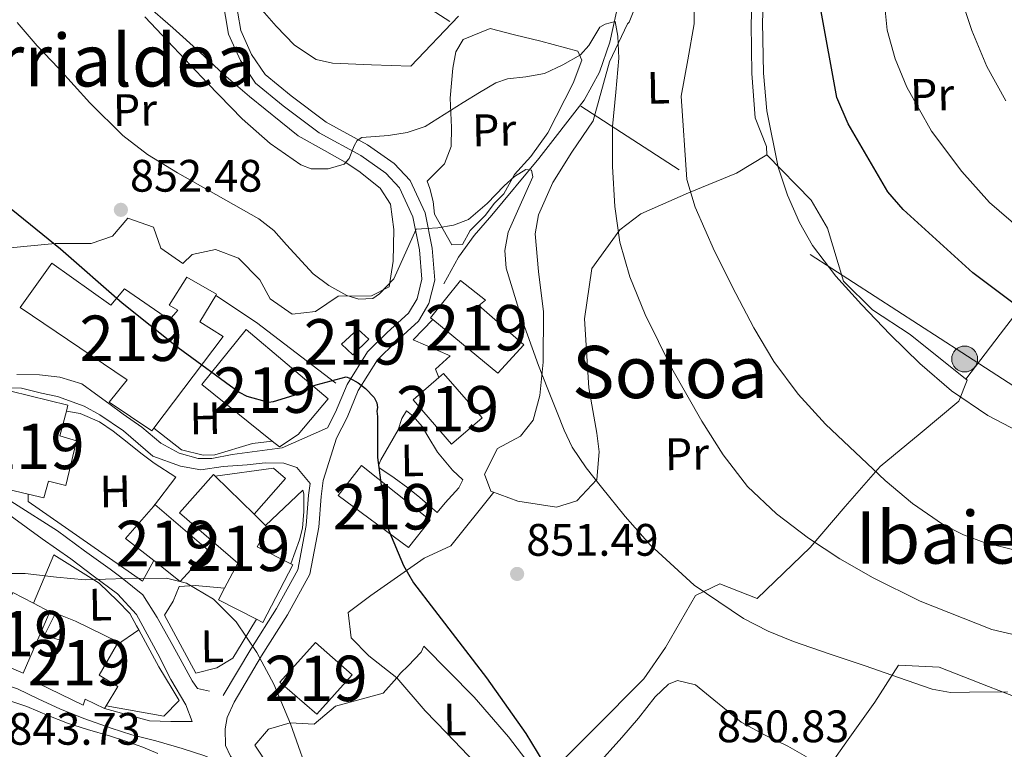
# Model space of a CAD drawing. Units: metres. Extents: x 634241 to 641133, y 4752879 to 4757642.
# Drawn here: x 639840 to 640057, y 4756456 to 4756616 of the extents above; entities that cross this region are included whole.
import ezdxf
from ezdxf.enums import TextEntityAlignment as Align

# ---------------------------------------------------------------- set-up
doc = ezdxf.new("R2010")
doc.units = ezdxf.units.M
doc.header["$MEASUREMENT"] = 0
doc.linetypes.add('DGN Style 3', pattern=[120.2698, 85.907, -34.36280000000001])
doc.linetypes.add('DGN Style 7', pattern=[171.81400000000002, 77.31630000000001, -34.36280000000001, 25.7721, -34.36280000000001])
for name, color, linetype, lineweight in [('Nivel 11', 7, 'Continuous', 0), ('Nivel 15', 7, 'Continuous', 0), ('Nivel 16', 7, 'Continuous', 0), ('Nivel 21', 7, 'Continuous', 0), ('Nivel 32', 7, 'Continuous', 0), ('Nivel 36', 7, 'Continuous', 0), ('Nivel 37', 7, 'Continuous', 0), ('Nivel 4', 7, 'Continuous', 0), ('Nivel 41', 7, 'Continuous', 0), ('Nivel 45', 7, 'Continuous', 0), ('Nivel 48', 7, 'Continuous', 0), ('Nivel 5', 7, 'Continuous', 0), ('Nivel 52', 7, 'Continuous', 0), ('Nivel 7', 7, 'Continuous', 0)]:
    doc.layers.add(name, color=color, linetype=linetype, lineweight=lineweight)
doc.styles.add('Style-arial', font='arial.shx', dxfattribs={"bigfont": 'arialbig.shx'})
doc.styles.add('Style-Arial Narrow', font='txt')
doc.styles.add('Style-Times New Roman', font='txt')

# ---------------------------------------------------------------- blocks, each defined once
blk = doc.blocks.new('5PELE_13')
at = {"layer": 'Nivel 32', "linetype": 'Continuous', "lineweight": 0}
h = blk.add_hatch(color=9, dxfattribs=at)
edge = h.paths.add_edge_path()
edge.add_arc((-0.01305797696113586, -0.0134778618812561), 28.49930069654791, 0.0008230505970701264, 360.000823050597)
at = {"layer": 'Nivel 32', "color": 252, "linetype": 'Continuous', "lineweight": 0}
blk.add_circle((-0.01305797696113586, -0.0134778618812561, -0.006790027280658251), 28.49930069654791, dxfattribs=at)
blk = doc.blocks.new('5PATER_3')
at = {"layer": 'Nivel 7', "linetype": 'Continuous', "lineweight": 0}
h = blk.add_hatch(color=51, dxfattribs=at)
edge = h.paths.add_edge_path()
edge.add_ellipse((-0.0005345791578292847, -0.0001802407205104828), major_axis=(-1.075995169469481, -1.129840721042389), ratio=0.9994222409660324, start_angle=0, end_angle=360)

msp = doc.modelspace()

# ---------------------------------------------------------------- linework, layer by layer
at = {"layer": 'Nivel 11', "color": 142, "linetype": 'DGN Style 3', "lineweight": 13}
msp.add_polyline3d([(639972.8999999985, 4756625.33, 858.0500000000001), (639969.8900000006, 4756611.32, 857.66), (639967.6099999994, 4756604.66, 857.5500000000001), (639964.2100000009, 4756598.52, 857.12), (639954.1999999993, 4756585.710000001, 855.09), (639943.879999999, 4756573.23, 853.3000000000001), (639940.0100000016, 4756568.74, 853.14), (639936.5599999987, 4756563.960000001, 852.96), (639934.9499999993, 4756561.029999999, 852.72), (639933.3399999999, 4756558.09, 852.47)], dxfattribs=at)
at = {"layer": 'Nivel 15', "color": 51, "linetype": 'Continuous', "lineweight": 13}
for points in [[(639884.7100000009, 4756546.51, 856.08), (639869.4499999993, 4756526.310000001, 855.32), (639869, 4756525.720000001, 855.3000000000001), (639859.629999999, 4756532.050000001, 854.77), (639863.6000000015, 4756536.949999999, 854.8100000000001), (639840.0100000016, 4756552.890000001, 854.4), (639847, 4756562.65, 854.37), (639859.9899999984, 4756553.41, 854.1700000000001), (639863.0300000012, 4756556.99, 853.5500000000001), (639872.9400000013, 4756550.140000001, 853.8100000000001), (639874.75, 4756552.310000001, 856.2), (639872.8500000015, 4756553.359999999, 856.14), (639876.7199999988, 4756559.51, 856.14), (639883.25, 4756555.810000001, 856.44), (639883.0899999999, 4756555.529999999, 856.46), (639879.5700000003, 4756549.699999999, 856.87), (639884.7100000009, 4756546.51, 856.08)], [(639937, 4756558.83, 857.6800000000001), (639942.4600000009, 4756554.460000001, 857.66), (639941.0500000007, 4756553.279999999, 857.66), (639950.9499999993, 4756544.609999999, 857.0500000000001), (639945.2199999988, 4756538.4, 856.44), (639930.870000001, 4756550.199999999, 856.4200000000001), (639930.370000001, 4756550.609999999, 856.4200000000001), (639937, 4756558.83, 857.6800000000001)], [(639907.870000001, 4756532.76, 855.73), (639889.7899999991, 4756547.99, 855.41), (639880.0399999991, 4756535.869999999, 852.28), (639895.5399999991, 4756523.449999999, 852.13), (639897.1600000001, 4756522.16, 852.12), (639901.1999999993, 4756524.92, 852.9300000000001), (639907.870000001, 4756532.76, 855.73)], [(639914.3999999985, 4756548.09, 853.36), (639910.7600000016, 4756544.810000001, 853.5600000000001), (639913.3099999987, 4756542.449999999, 853.47), (639916.8200000003, 4756545.9, 853.28), (639914.3999999985, 4756548.09, 853.36)], [(639933.2699999996, 4756538.359999999, 855.6700000000001), (639941.7300000004, 4756528.550000001, 855.48), (639935.0100000016, 4756522.77, 855.48), (639926.5599999987, 4756532.550000001, 855.48), (639932.1900000013, 4756537.43, 855.64), (639933.2699999996, 4756538.359999999, 855.6700000000001)], [(639837.9400000013, 4756534.460000001, 851.5500000000001), (639833.7300000004, 4756513.66, 851.59), (639841.7699999996, 4756511.75, 851.61), (639845.1999999993, 4756510.93, 851.62), (639846.2899999991, 4756514.65, 851.62), (639850.0500000007, 4756513.630000001, 849.1700000000001), (639852.4600000009, 4756523.529999999, 849.5), (639848.7699999996, 4756524.58, 851.97), (639850.1900000013, 4756530.029999999, 852.01), (639850.5399999991, 4756531.359999999, 852.02), (639837.9400000013, 4756534.460000001, 851.5500000000001)], [(639915.1799999997, 4756518.09, 853.09), (639930.3099999987, 4756506.050000001, 853.09), (639925.5199999996, 4756499.99, 853.0600000000001), (639910.0199999996, 4756511.460000001, 853.01), (639915.1799999997, 4756518.09, 853.09)], [(639894.5899999999, 4756504.33, 853.82), (639894.0700000003, 4756504.84, 853.8100000000001), (639891.5399999991, 4756507.32, 853.8000000000001), (639882.9400000013, 4756515.75, 853.76), (639882.5700000003, 4756516.1, 853.76), (639875.1400000006, 4756507.619999999, 852.91), (639887.9800000004, 4756496.560000001, 852.9), (639885.0399999991, 4756491.029999999, 853.47), (639883.6900000013, 4756488.48, 853.73), (639892.0399999991, 4756484.24, 853.73), (639893.4600000009, 4756483.52, 853.73), (639900.0500000007, 4756496.18, 853.97), (639899.6000000015, 4756496.41, 853.98), (639892.2199999988, 4756500.130000001, 854.24), (639894.5899999999, 4756504.33, 853.82)], [(639881.5100000016, 4756499.35, 851.0600000000001), (639869.6900000013, 4756509.449999999, 850.72), (639869.3599999994, 4756509.07, 850.71), (639863.2199999988, 4756501.99, 850.61), (639869.4200000018, 4756497.119999999, 850.61), (639875.2699999996, 4756492.529999999, 850.61), (639881.5100000016, 4756499.35, 851.0600000000001)], [(639838.4400000013, 4756490.1, 851.11), (639831.9100000001, 4756476.619999999, 850.88), (639831.6999999993, 4756476.17, 850.87), (639840.7100000009, 4756472.310000001, 851.07), (639846.5500000007, 4756485.869999999, 850.89), (639842.9299999997, 4756487.76, 850.99), (639838.4400000013, 4756490.1, 851.11)], [(639847.7800000012, 4756485.58, 848.0500000000001), (639852.2100000009, 4756483.800000001, 849.98), (639861.6600000001, 4756479.15, 849.96), (639861.2600000016, 4756478.470000001, 849.94), (639857.4200000018, 4756471.91, 849.7), (639861.5199999996, 4756469.4, 846.62), (639858.9899999984, 4756465.119999999, 846.5600000000001), (639858.629999999, 4756464.52, 846.5500000000001), (639854.3299999982, 4756466.609999999, 850.4), (639853.870000001, 4756465.310000001, 850.46), (639843.9299999997, 4756470.1, 850.19), (639849.0399999991, 4756479.49, 849.37), (639845.3900000006, 4756480.68, 847.26), (639847.7800000012, 4756485.58, 848.0500000000001)], [(639905.0599999987, 4756479.1, 851.04), (639897.2100000009, 4756470.369999999, 850.82), (639905.3399999999, 4756463.279999999, 851.02), (639913.120000001, 4756471.970000001, 851.22), (639905.0599999987, 4756479.1, 851.04)]]:
    msp.add_polyline3d(points, dxfattribs=at)
at = {"layer": 'Nivel 16', "color": 1, "linetype": 'Continuous', "lineweight": 13, "extrusion": (-0.5295431134014258, -0.7769782431126888, 0.3404245889747747), "elevation": -4034295.440058999, "flags": 128}
msp.add_lwpolyline([(-2150044.208585033, 1461520.376184342), (-2150033.400760265, 1461520.684605794), (-2150011.474036992, 1461517.196252828)], dxfattribs=at)
at = {"layer": 'Nivel 16', "color": 1, "linetype": 'Continuous', "lineweight": 13, "extrusion": (-0.04421880025587215, -0.03056432410324087, 0.998554214750528), "elevation": -172829.2576301004, "flags": 128}
msp.add_lwpolyline([(-3548931.258810101, 3226255.964519583), (-3548931.258810099, 3226261.917577617)], dxfattribs=at)
at = {"layer": 'Nivel 16', "color": 1, "linetype": 'Continuous', "lineweight": 13}
for points in [[(639930.870000001, 4756550.199999999, 851.91), (639926.5799999982, 4756545.77, 851.78), (639934.7199999988, 4756542.189999999, 851.87), (639931.5, 4756539.300000001, 851.83), (639932.1900000013, 4756537.43, 851.87)], [(639850.1900000013, 4756530.029999999, 846.76), (639853.2600000016, 4756529.5, 846.8100000000001), (639857.5199999996, 4756527.699999999, 846.9), (639860.4699999988, 4756525.66, 847.09), (639863.5599999987, 4756523.189999999, 847.13), (639866.5700000003, 4756520.76, 847.32), (639869.5300000012, 4756518.59, 847.4), (639874.2899999991, 4756515.49, 848.12), (639869.3599999994, 4756509.07, 848.21)], [(639895.5399999991, 4756523.449999999, 849.59), (639891.1999999993, 4756522.890000001, 849.44), (639882.870000001, 4756520.390000001, 849.1800000000001), (639880.3000000007, 4756520.34, 848.95), (639875.5799999982, 4756521.529999999, 848.87), (639869.4499999993, 4756526.310000001, 848.89)], [(639882.9400000013, 4756515.75, 851.48), (639895.7800000012, 4756517.48, 851.8100000000001), (639898.4800000004, 4756515.220000001, 851.79), (639891.5399999991, 4756507.32, 851.99)], [(639894.0700000003, 4756504.84, 851.4), (639902.2300000004, 4756512.630000001, 850.78), (639902.4600000009, 4756511.85, 850.77), (639902.4899999984, 4756507.92, 850.8000000000001), (639902.1999999993, 4756504.26, 850.8100000000001), (639901.5100000016, 4756501.67, 850.82), (639899.6000000015, 4756496.41, 850.82)], [(639869.4200000018, 4756497.119999999, 846.44), (639866.9800000004, 4756492.609999999, 846.03), (639841.7899999991, 4756510.17, 846.04), (639841.7699999996, 4756511.75, 846.0600000000001)], [(639842.9299999997, 4756487.76, 845.2), (639847.4400000013, 4756498.41, 845.24), (639857.3999999985, 4756492.18, 845.01), (639861.4800000004, 4756488.290000001, 844.98), (639864.1400000006, 4756485.5, 844.98), (639865.6700000018, 4756482.74, 844.9200000000001), (639866.1499999985, 4756481.85, 844.9200000000001)], [(639892.0399999991, 4756484.24, 846.04), (639888.870000001, 4756479.01, 845.59), (639886.8399999999, 4756475.66, 845.39), (639883.3099999987, 4756473.51, 845.4), (639878.7100000009, 4756472.34, 845.27), (639871.8200000003, 4756485.07, 845.57), (639873.6799999997, 4756488.16, 845.6), (639875.0599999987, 4756491.449999999, 845.61), (639878.5399999991, 4756491.640000001, 845.71), (639885.0399999991, 4756491.029999999, 845.78)], [(639866.1499999985, 4756481.85, 844.9200000000001), (639870.5300000012, 4756473.76, 844.9), (639873.5, 4756468.890000001, 844.6700000000001), (639875.0199999996, 4756466.310000001, 844.6), (639871.6900000013, 4756462.85, 844.44), (639858.9899999984, 4756465.119999999, 844.38)]]:
    msp.add_polyline3d(points, dxfattribs=at)
at = {"layer": 'Nivel 21', "color": 7, "linetype": 'DGN Style 3', "lineweight": 0}
for points in [[(639839.2600000016, 4756538.07, 846.72), (639844.3099999987, 4756538.01, 846.72), (639848.75, 4756537.540000001, 846.61), (639853.5899999999, 4756536.07, 846.62), (639856.5899999999, 4756533.82, 846.64), (639859.5799999982, 4756531.699999999, 846.66), (639862.7300000004, 4756529.34, 846.72), (639866.8099999987, 4756526.51, 846.82), (639870.9899999984, 4756523.01, 847.08), (639875.0700000003, 4756520.75, 847.3100000000001), (639879.2100000009, 4756519.59, 847.27), (639882.2300000004, 4756519.640000001, 847.39), (639886.7300000004, 4756520.49, 847.53), (639897.6999999993, 4756521.99, 847.53), (639907.7199999988, 4756526.359999999, 848.36), (639909.4899999984, 4756529.779999999, 848.66), (639911.9899999984, 4756535.869999999, 849.39), (639916.5300000012, 4756543.07, 849.84), (639920.8399999999, 4756547.33, 850.1800000000001), (639925.5500000007, 4756551.640000001, 851.33), (639927.4299999997, 4756554.779999999, 852.12), (639928.4899999984, 4756559.09, 853.04), (639927.9800000004, 4756565.57, 854.11), (639926.5100000016, 4756572.859999999, 855.22), (639923.5300000012, 4756579.24, 856.22), (639920.5100000016, 4756582.449999999, 857.3000000000001), (639915, 4756586.33, 858.12), (639905.870000001, 4756591.359999999, 859.14), (639897.9499999993, 4756597.24, 860.02), (639891.8599999994, 4756602.26, 861.16), (639888.5100000016, 4756607.25, 862.3100000000001), (639885.8900000006, 4756613.07, 863.09), (639884.5500000007, 4756620.91, 864.1700000000001)], [(639815.0100000016, 4756523.26, 845.9), (639815.8500000015, 4756522.18, 845.89), (639831.7100000009, 4756514.27, 845.27), (639838.7800000012, 4756509.73, 845.0600000000001), (639848.25, 4756503.66, 844.74), (639854.1600000001, 4756499.25, 844.51), (639859.8200000003, 4756495.24, 844.33), (639862.5, 4756493.26, 844.6), (639867.0700000003, 4756489.609999999, 844.49), (639870.1900000013, 4756484.619999999, 844.41), (639873.2399999984, 4756479.08, 844.41), (639875.2399999984, 4756475.460000001, 844.34), (639877.8900000006, 4756470.609999999, 844.15), (639879.0899999999, 4756468.93, 844.13), (639881.7399999984, 4756468.35, 843.95)], [(639884.7399999984, 4756467.4, 844.3000000000001), (639890.7899999991, 4756477.6, 844.82), (639896.4800000004, 4756486.59, 845.7), (639901.1499999985, 4756495.119999999, 846.25), (639903.0300000012, 4756504.85, 847.22), (639903.4899999984, 4756511.5, 847.52), (639903.8500000015, 4756514.1, 847.27)], [(639811.4600000009, 4756475.51, 843.69), (639816.5199999996, 4756474.66, 843.4200000000001), (639826.1099999994, 4756472.5, 843.29), (639833.7600000016, 4756470.77, 843.3000000000001), (639839.4699999988, 4756468.85, 843.38), (639844.0100000016, 4756466.68, 843.24), (639848.870000001, 4756464.43, 843.24), (639854.2699999996, 4756462.27, 843.04), (639860.0500000007, 4756460.199999999, 843.01), (639864.5799999982, 4756458.73, 842.85), (639869.8900000006, 4756457.42, 842.94), (639875.6700000018, 4756455.74, 842.85), (639880.6700000018, 4756454.119999999, 842.78), (639884.1099999994, 4756452.619999999, 842.8100000000001), (639885.5399999991, 4756451.25, 842.6800000000001), (639887.5399999991, 4756447.790000001, 842.57), (639888.629999999, 4756443.07, 842.59), (639887.4100000001, 4756437.76, 842.5500000000001)], [(639877.8900000006, 4756461.68, 843.5600000000001), (639873.2300000004, 4756461.68, 843.51), (639868.4899999984, 4756461.83, 842.78), (639858.629999999, 4756464.52, 842.72)]]:
    msp.add_polyline3d(points, dxfattribs=at)
at = {"layer": 'Nivel 21', "color": 7, "linetype": 'Continuous', "lineweight": 0}
for points in [[(639887.2800000012, 4756621.560000001, 864.1700000000001), (639888.5799999982, 4756613.890000001, 863.09), (639890.9600000009, 4756608.609999999, 862.3100000000001), (639893.9499999993, 4756604.15, 861.16), (639899.6700000018, 4756599.439999999, 860.02), (639907.379999999, 4756593.710000001, 859.14), (639916.4800000004, 4756588.699999999, 858.12), (639922.3500000015, 4756584.57, 857.3000000000001), (639925.870000001, 4756580.83, 856.22), (639929.1799999997, 4756573.74, 855.22), (639930.75, 4756565.949999999, 854.11), (639931.3000000007, 4756558.859999999, 853.04), (639930.0300000012, 4756553.710000001, 852.12), (639927.7300000004, 4756549.859999999, 851.33), (639922.7600000016, 4756545.300000001, 850.1800000000001), (639918.7199999988, 4756541.310000001, 849.84), (639914.4800000004, 4756534.59, 849.39), (639912.0199999996, 4756528.609999999, 848.66), (639909.6900000013, 4756524.1, 848.26), (639906.75, 4756514.76, 847.7), (639906.2699999996, 4756511.220000001, 847.52), (639905.8099999987, 4756504.49, 847.22)], [(639903.8500000015, 4756514.1, 847.27), (639900.9200000018, 4756517.640000001, 847.37), (639898.1000000015, 4756518.6, 847.45), (639893.9800000004, 4756518.68, 847.44), (639890.0300000012, 4756518.220000001, 847.4), (639884.75, 4756517.82, 847.45), (639879.7899999991, 4756517.109999999, 847.44), (639875.3500000015, 4756517.890000001, 847.34), (639869.25, 4756520.109999999, 847.21), (639862.7800000012, 4756525.67, 846.7), (639857.5899999999, 4756529.23, 846.36), (639854.1400000006, 4756531.109999999, 846.1), (639848.2800000012, 4756533.26, 845.97), (639844.6900000013, 4756533.970000001, 846.07), (639840.3399999999, 4756535.060000001, 846.3000000000001), (639837.5300000012, 4756535.189999999, 846.4300000000001), (639828.2600000016, 4756534.279999999, 846.45)], [(639814.7199999988, 4756520.57, 845.71), (639822.6999999993, 4756516.34, 845.48), (639835.0300000012, 4756509.02, 844.6), (639844.870000001, 4756501.890000001, 844.4200000000001), (639851.1600000001, 4756497.49, 844.25), (639856.120000001, 4756493.77, 844.3100000000001), (639861.4699999988, 4756489.83, 844.28), (639865.6700000018, 4756485.24, 844.3100000000001), (639870.3299999982, 4756476.619999999, 844.02), (639873.2300000004, 4756470.92, 843.74), (639876.5100000016, 4756465.390000001, 843.5500000000001), (639877.8900000006, 4756461.68, 843.5600000000001)], [(639905.8099999987, 4756504.49, 847.22), (639903.8099999987, 4756494.16, 846.25), (639898.879999999, 4756485.18, 845.7), (639893.1700000018, 4756476.140000001, 844.82), (639887.1400000006, 4756465.970000001, 844.3000000000001), (639885.5799999982, 4756462.560000001, 843.86), (639885.1900000013, 4756460.1, 843.79), (639885.2199999988, 4756456.41, 843.4300000000001), (639886.3099999987, 4756454.02, 843.34), (639888.5799999982, 4756451.029999999, 843.01), (639890.6499999985, 4756447.73, 842.96), (639892.5, 4756444.189999999, 842.6800000000001), (639893.4499999993, 4756441.369999999, 842.7), (639895.3399999999, 4756437.67, 842.63), (639897.6099999994, 4756434.68, 842.6700000000001), (639900.2699999996, 4756431.390000001, 842.78), (639906.6099999994, 4756424.199999999, 843.23), (639914.5399999991, 4756414.9, 844.12), (639917.0199999996, 4756412.960000001, 844.19)]]:
    msp.add_polyline3d(points, dxfattribs=at)
at = {"layer": 'Nivel 32', "color": 6, "linetype": 'DGN Style 7', "lineweight": 0}
msp.add_polyline3d([(638411.3200000003, 4757028.1, 864.45), (638538.0899999999, 4757001.5, 859.82), (638654.1900000013, 4756977.65, 857), (638769.5100000016, 4756955.109999999, 856.95), (638868.9499999993, 4756932.99, 856.16), (638980.7300000004, 4756910.449999999, 854.1700000000001), (639098.2399999984, 4756884, 853.38), (639216.6700000018, 4756860.58, 851.36), (639325.7899999991, 4756836.73, 853.1700000000001), (639404.5199999996, 4756819.91, 868.25), (639509.1700000018, 4756800.960000001, 894.4300000000001), (639598.9600000009, 4756780.6, 895.26), (639718.5799999982, 4756751.52, 888.6800000000001), (639869.7100000009, 4756657.85, 868.45), (640047.370000001, 4756542.92, 871.11), (640213.4800000004, 4756435.57, 882.19), (640343.7699999996, 4756349.41, 914.33), (640466.1000000015, 4756270.77, 922.36), (640580.6600000001, 4756230.060000001, 913.34), (640789.5500000007, 4756158.529999999, 861.21), (640904.3999999985, 4756117.449999999, 824), (641022.0599999987, 4756077.630000001, 788.44), (641070.4499999993, 4756060.189999999, 777.01)], dxfattribs=at)
at = {"layer": 'Nivel 36', "color": 92, "linetype": 'Continuous', "lineweight": 0}
for points in [[(640017.379999999, 4756677.109999999, 875.0600000000001), (640017.6499999985, 4756667.390000001, 875.6800000000001), (640020.9400000013, 4756658.73, 877.4300000000001), (640032.8000000007, 4756648.49, 882.83), (640044.8999999985, 4756637.710000001, 886.26), (640057.0599999987, 4756626.949999999, 889.11), (640065.5799999982, 4756619.59, 890.82), (640074.2199999988, 4756612.26, 892.11), (640085.3599999994, 4756603.57, 892.11), (640093.1099999994, 4756598.65, 891.09), (640092.3000000007, 4756595.15, 889.44), (640085.3900000006, 4756584.109999999, 885.27), (640077.6999999993, 4756573.449999999, 881.19), (640070.4699999988, 4756565.23, 880.11), (640070.2100000009, 4756564.92, 880), (640063.3500000015, 4756556.82, 874.62), (640055.7800000012, 4756546.960000001, 872.41), (640048.2300000004, 4756537.109999999, 870.2)], [(639975.9400000013, 4756620.25, 861.99), (639974.1000000015, 4756615.689999999, 861.21), (639973.7600000016, 4756615.34, 861.13), (639969.8099999987, 4756606.99, 860.22), (639966.2100000009, 4756593.939999999, 858.71), (639961.5300000012, 4756587.060000001, 857.8100000000001), (639957.2899999991, 4756580.359999999, 856.64), (639954.1900000013, 4756573.25, 856.4), (639953.3999999985, 4756569.050000001, 855.95), (639954.1499999985, 4756560.779999999, 856.13), (639955.2699999996, 4756551.91, 855.22), (639955.1999999993, 4756540.84, 855.09), (639954.4600000009, 4756533.51, 853.87), (639952.9899999984, 4756528.08, 853.61), (639950.1700000018, 4756524.540000001, 853.23), (639945.1600000001, 4756521.84, 852.74), (639942.3000000007, 4756516.130000001, 852.5500000000001), (639943.6700000018, 4756512.4, 852.75), (639949.6400000006, 4756510.24, 853.28), (639958.1099999994, 4756508.91, 853.47), (639962.620000001, 4756510.300000001, 854.4300000000001), (639966.9899999984, 4756514.99, 854.71), (639967.4899999984, 4756521.1, 855.82), (639966.9800000004, 4756525.189999999, 856.1700000000001), (639965.2399999984, 4756535.18, 857.04), (639964.2699999996, 4756550.33, 857.24), (639965.9100000001, 4756561.43, 858.08), (639972.0300000012, 4756569.99, 860.48), (639976.6799999997, 4756573.470000001, 861.57), (639987.1900000013, 4756578.09, 864.7), (639997.7800000012, 4756582.470000001, 867.65), (640004.4200000018, 4756586.5, 868.75), (640004.3900000006, 4756588.33, 869.0600000000001), (640001.8399999999, 4756594.65, 867.96), (640001.1499999985, 4756604.4, 868), (640000.9499999993, 4756615.290000001, 868.26), (640001.2399999984, 4756623.66, 869.3100000000001)], [(639867.5300000012, 4756619.74, 860.02), (639873.6400000006, 4756614.449999999, 860.51), (639879.5700000003, 4756609.060000001, 860.35), (639884.8900000006, 4756604.189999999, 861.12), (639890.5500000007, 4756599.32, 861.04), (639897.4499999993, 4756593.77, 860.5500000000001), (639901.25, 4756590.699999999, 859.84), (639907.0599999987, 4756587.41, 859.1800000000001), (639911.5500000007, 4756584.869999999, 858.63), (639914.629999999, 4756582.92, 858.47), (639919.3200000003, 4756579.17, 858.27), (639921.5599999987, 4756575.630000001, 857.36), (639922.2699999996, 4756570.07, 856.46), (639922.129999999, 4756563.09, 856.44), (639921.2699999996, 4756557.41, 854.91), (639917.379999999, 4756555.43, 854.84), (639910.0599999987, 4756555.390000001, 854.4), (639905.0700000003, 4756551.99, 854.03), (639899.9400000013, 4756551.369999999, 852.77), (639895.0799999982, 4756554.77, 852.88), (639892.8299999982, 4756558.92, 852.6800000000001), (639888.129999999, 4756563.720000001, 852.8100000000001), (639883.0399999991, 4756565.630000001, 852.75), (639877.9200000018, 4756564.5, 852.24), (639875.8599999994, 4756562.540000001, 851.7), (639871.0100000016, 4756565.939999999, 851.4200000000001), (639869.3599999994, 4756570.529999999, 851.7), (639863.7399999984, 4756572.529999999, 851.37), (639860.3299999982, 4756568.540000001, 851.29), (639855.6499999985, 4756566.98, 850.4200000000001), (639847.7199999988, 4756566.93, 849.58), (639840.8500000015, 4756566.279999999, 849.36), (639837.1000000015, 4756565.960000001, 848.77)], [(639943.5399999991, 4756614.279999999, 861.6800000000001), (639948.879999999, 4756612.890000001, 861.28), (639954.6499999985, 4756611.51, 860.71), (639962.8000000007, 4756609.300000001, 859.87), (639963.7100000009, 4756607.310000001, 859.29), (639961.7899999991, 4756602.23, 858.2), (639956.2300000004, 4756591.32, 857.1), (639952.4899999984, 4756586.109999999, 856.57), (639948.870000001, 4756582.119999999, 856.1700000000001), (639946.5300000012, 4756577.91, 855.36), (639944.3999999985, 4756575.75, 855.02), (639942.5100000016, 4756573.189999999, 855.03), (639939.129999999, 4756569.800000001, 854.8100000000001), (639937.4100000001, 4756566.710000001, 854.6700000000001), (639935.0500000007, 4756566.630000001, 854.71), (639931.2699999996, 4756573.449999999, 856.28), (639930.9600000009, 4756576.23, 857.19), (639930.2100000009, 4756579.1, 857.72), (639929.6600000001, 4756580.66, 858.1800000000001), (639933.4299999997, 4756584.470000001, 858.54), (639934.9299999997, 4756588.33, 859.16), (639935.0300000012, 4756592.52, 860.53), (639934.7399999984, 4756598.960000001, 861.1700000000001), (639935.3200000003, 4756605.6, 861.64), (639935.9600000009, 4756609.18, 861.7), (639937.5700000003, 4756611.91, 861.8100000000001), (639943.5399999991, 4756614.279999999, 861.6800000000001)], [(640004.4200000018, 4756586.5, 869.1800000000001), (640014.1999999993, 4756576.52, 870.4200000000001), (640017.7899999991, 4756570.310000001, 870.5600000000001), (640021.3099999987, 4756558.689999999, 870.3100000000001), (640027.6900000013, 4756552.35, 870.71), (640035.9800000004, 4756546.92, 870.9300000000001), (640048.5300000012, 4756536.859999999, 870.86), (640046.6799999997, 4756532.23, 869.64), (640038.1900000013, 4756525.140000001, 866.9200000000001), (640029.3500000015, 4756517.869999999, 863.9200000000001), (640021.6999999993, 4756509, 860.52), (640013.9699999988, 4756500, 857.13), (640002.3200000003, 4756488.810000001, 853.48), (639994.0700000003, 4756491.98, 853.62), (639988.7100000009, 4756489.439999999, 853.66), (639982.1099999994, 4756478, 852.6), (639977.3500000015, 4756471.109999999, 850.77), (639966.1600000001, 4756459.869999999, 849.02), (639954.9699999988, 4756448.619999999, 847.27)], [(639919.4100000001, 4756519.300000001, 850.29), (639918.9899999984, 4756518.24, 850.23), (639919.0100000016, 4756517.630000001, 850.2), (639922.3599999994, 4756515.34, 850.14), (639925.3599999994, 4756513.130000001, 850.25), (639928.0100000016, 4756510.99, 850.44), (639930.3099999987, 4756509.029999999, 850.64), (639931.8200000003, 4756507.75, 850.76), (639933.6099999994, 4756509.869999999, 850.87), (639936.6000000015, 4756513.15, 850.89), (639937.5300000012, 4756514.91, 850.8000000000001), (639935.2300000004, 4756517.050000001, 850.69), (639931.9299999997, 4756521, 850.69), (639929.7800000012, 4756524.529999999, 850.69), (639928.5199999996, 4756526.689999999, 850.5600000000001), (639926.5599999987, 4756528.92, 850.49), (639925.0599999987, 4756530.119999999, 850.49), (639924.0399999991, 4756528.439999999, 850.58), (639923.2199999988, 4756525.9, 850.64), (639919.4100000001, 4756519.300000001, 850.29)], [(639899.3200000003, 4756444, 844.45), (639894.870000001, 4756451.73, 845.32), (639891.7300000004, 4756456.48, 845.49), (639894.7300000004, 4756460.029999999, 845.84), (639899.5100000016, 4756461.42, 845.9300000000001), (639904.75, 4756461.08, 846.19), (639909.4899999984, 4756465.09, 846.46), (639919.9200000018, 4756467.9, 847.33), (639922.9400000013, 4756471.33, 846.94), (639916.7800000012, 4756476.15, 847.01), (639912.879999999, 4756480.09, 846.98), (639912.2600000016, 4756485.66, 847.49), (639917.25, 4756489.41, 847.9200000000001), (639928.9499999993, 4756497.630000001, 849.64), (639934.8299999982, 4756500.35, 850.12), (639944.3399999999, 4756512.16, 852.01)], [(639954.9699999988, 4756448.619999999, 848.25), (639947.5700000003, 4756458.34, 848.1), (639939.9600000009, 4756467.050000001, 848.34), (639928.9100000001, 4756478.279999999, 848.44), (639928.2899999991, 4756476.960000001, 848.45), (639925.4600000009, 4756473.949999999, 848.4), (639923.7899999991, 4756472.35, 848.34), (639922.9400000013, 4756471.33, 848.26), (639929.1700000018, 4756464.029999999, 848), (639933.9100000001, 4756459.189999999, 847.85), (639940.3099999987, 4756452.51, 847.57), (639944.9600000009, 4756447.93, 847.73), (639948.4699999988, 4756444.41, 847.83), (639951, 4756441.76, 847.94), (639951.5300000012, 4756441.199999999, 847.89), (639951.9100000001, 4756441.859999999, 847.98), (639954.9699999988, 4756448.619999999, 848.25)], [(640016.5500000007, 4756449.49, 850.26), (640022.3599999994, 4756457.699999999, 852.01), (640028.1799999997, 4756465.91, 853.76), (640033.4499999993, 4756474.060000001, 854.45), (640042.3500000015, 4756473.67, 854.57), (640053.2699999996, 4756469.41, 854.51), (640064.6099999994, 4756465.02, 853.9300000000001), (640074.2399999984, 4756462.27, 853.87), (640083.1799999997, 4756459.790000001, 853.9300000000001), (640089.8900000006, 4756457.960000001, 854.4200000000001), (640093.7399999984, 4756459.98, 854.37), (640099.0599999987, 4756465.77, 854.28), (640103.8399999999, 4756470.439999999, 854.4200000000001), (640108.6499999985, 4756473.439999999, 854.45), (640111.4100000001, 4756467.1, 854.34), (640108.3599999994, 4756458.290000001, 854.16), (640102.3099999987, 4756446.779999999, 853.38)], [(639966.6799999997, 4756451.73, 849.9), (639972.5399999991, 4756458.130000001, 850.4300000000001), (639976.1700000018, 4756462.42, 850.5500000000001), (639979.879999999, 4756467.1, 850.65), (639982.7899999991, 4756469.9, 850.64), (639984.7800000012, 4756470.720000001, 850.66), (639988.7199999988, 4756469.790000001, 850.79), (639998.8000000007, 4756461.550000001, 850.28)], [(639836.870000001, 4756466.550000001, 844.04), (639841.5199999996, 4756465.02, 843.84), (639846.3000000007, 4756462.970000001, 843.66), (639850.4299999997, 4756461.35, 843.4200000000001), (639854.8500000015, 4756459.939999999, 843.3000000000001), (639859.8900000006, 4756458.460000001, 843.4300000000001), (639863.2699999996, 4756457.390000001, 843.3000000000001), (639867.0399999991, 4756456.060000001, 843.46), (639870.370000001, 4756454.640000001, 843.36)], [(639998.8000000007, 4756461.550000001, 850.28), (640003.7699999996, 4756458.85, 850.5500000000001), (640009.0500000007, 4756456.290000001, 850.53), (640013.1400000006, 4756453.92, 850.57)]]:
    msp.add_polyline3d(points, dxfattribs=at)
at = {"layer": 'Nivel 4', "color": 30, "linetype": 'Continuous', "lineweight": 30, "flags": 128}
for points, elevation in [([(640067.3999999985, 4756547.290000001), (640049.7899999991, 4756560.460000001), (640034.4699999988, 4756574.43), (640031.0599999987, 4756578.34), (640022.3200000003, 4756593.33), (640019.8599999994, 4756599.130000001), (640016.2399999984, 4756618.869999999), (640015.5300000012, 4756624), (640015.8000000007, 4756644.220000001)], 875), ([(639836.8500000015, 4756575.51), (639848.9100000001, 4756565.810000001), (639862.4800000004, 4756553.890000001), (639874.8099999987, 4756544.050000001), (639888.2100000009, 4756534.24), (639889.9400000013, 4756533.35), (639894.7300000004, 4756531.98), (639895.7800000012, 4756532.130000001), (639900.379999999, 4756533.529999999), (639901.5599999987, 4756534.210000001), (639903.2699999996, 4756534.9), (639904.1799999997, 4756535.449999999), (639905.2300000004, 4756535.859999999), (639911.8099999987, 4756537.57), (639912.6099999994, 4756537.310000001), (639914.4800000004, 4756536.290000001), (639916.0899999999, 4756535), (639917.9800000004, 4756533.050000001), (639918.5300000012, 4756531.869999999), (639918.6799999997, 4756530.810000001), (639918.5599999987, 4756530.02), (639918.7100000009, 4756528.83), (639918.7399999984, 4756519.84), (639920.4299999997, 4756506.51)], 850), ([(639920.4299999997, 4756506.51), (639921.129999999, 4756503.880000001), (639924.4400000013, 4756496.01), (639926.629999999, 4756492.210000001), (639931.2300000004, 4756486.210000001), (639942.7300000004, 4756471.34), (639951.3999999985, 4756459.07), (639960.120000001, 4756444.68)], 850)]:
    msp.add_lwpolyline(points, dxfattribs=dict(at, elevation=elevation))
at = {"layer": 'Nivel 5', "color": 30, "linetype": 'Continuous', "lineweight": 0, "flags": 128}
for points, elevation in [([(640047.7899999991, 4756779.810000001), (640049.6000000015, 4756782.26), (640050.4100000001, 4756782.68), (640051.0799999982, 4756782.33), (640051.9200000018, 4756780.17), (640052.3599999994, 4756777.460000001), (640052.8399999999, 4756770.380000001), (640052.6099999994, 4756763.32), (640051.2399999984, 4756753.130000001), (640049.129999999, 4756743.029999999), (640045.1099999994, 4756731), (640041.2199999988, 4756718.960000001), (640039.1700000018, 4756708.27), (640038.0300000012, 4756697.48), (640037.6900000013, 4756687.83), (640037.7100000009, 4756678.17), (640038.0799999982, 4756665.550000001), (640039.2100000009, 4756652.949999999), (640041.129999999, 4756642.869999999), (640043.6600000001, 4756632.93), (640046.4299999997, 4756623.35), (640049.5500000007, 4756613.859999999), (640052.870000001, 4756605.970000001), (640057.0899999999, 4756598.4)], 885), ([(640062.1600000001, 4756498.67), (640052.5300000012, 4756501), (640047.7699999996, 4756502.77), (640043.129999999, 4756505.17), (640036.5, 4756509.710000001), (640030.4899999984, 4756514.790000001), (640017.3500000015, 4756527.16), (640011.3200000003, 4756533.75), (640005.9400000013, 4756540.949999999), (640001.5599999987, 4756548.359999999), (639997.6000000015, 4756555.970000001), (639992.9100000001, 4756565.27), (639988.6600000001, 4756574.98), (639986.8099999987, 4756581.040000001), (639985.5399999991, 4756599.42), (639987, 4756607.380000001), (639988.4100000001, 4756615.359999999), (639988.4499999993, 4756620.66), (639988.0899999999, 4756625.99), (639987.8200000003, 4756627.859999999), (639987.370000001, 4756629.720000001)], 865), ([(640003.870000001, 4756624.92), (640003.4600000009, 4756615.689999999), (640003.6999999993, 4756604.5), (640004.4600000009, 4756596.16), (640006.9499999993, 4756583.76), (640008.9800000004, 4756577.630000001), (640011.6099999994, 4756571.560000001), (640014.5100000016, 4756566.48), (640019.5899999999, 4756559.76), (640025.2399999984, 4756553.49), (640031.5599999987, 4756546.890000001), (640038.120000001, 4756540.540000001), (640045.120000001, 4756534.52), (640053.0700000003, 4756529.08), (640061.3900000006, 4756524.76)], 870), ([(639936.5100000016, 4756617.040000001), (639926.0100000016, 4756605.99), (639917.3999999985, 4756606.33), (639908.7899999991, 4756606.67), (639905.2300000004, 4756607.5), (639900.4600000009, 4756610.630000001), (639896.370000001, 4756614.790000001), (639893.3099999987, 4756618.33)], 865.0000000000001), ([(640030.4499999993, 4756618.33), (640030.9299999997, 4756613.970000001), (640032.6700000018, 4756607.59), (640035.25, 4756601.35), (640040.6799999997, 4756591.66), (640047.3399999999, 4756582.790000001), (640053.4400000013, 4756575.960000001), (640060.3900000006, 4756570.07)], 880), ([(639867.4499999993, 4756616.91), (639873.75, 4756610.210000001), (639881.3000000007, 4756602.279999999), (639888.8900000006, 4756594.380000001), (639895.1000000015, 4756588.960000001), (639901.8599999994, 4756584.290000001), (639904.0700000003, 4756583.42), (639907.8500000015, 4756583.42), (639911.3500000015, 4756584.460000001), (639912.4899999984, 4756585.689999999), (639913.5500000007, 4756588.49), (639914.2199999988, 4756589.67), (639915.25, 4756590.300000001), (639918.1999999993, 4756590.529999999), (639921.1499999985, 4756590.74), (639925.2699999996, 4756591.4), (639929.1900000013, 4756592.710000001), (639933.4200000018, 4756595.33), (639937.5700000003, 4756597.98), (639941.1600000001, 4756600.18), (639944.7800000012, 4756602.310000001), (639947.3000000007, 4756603.23), (639951.3999999985, 4756603.68), (639955.4499999993, 4756604.41), (639959.5199999996, 4756606.27), (639963.3900000006, 4756608.48), (639965.25, 4756610.529999999), (639967.6700000018, 4756614.59), (639968.8399999999, 4756615.24), (639971.0399999991, 4756615.83), (639971.629999999, 4756612.6), (639971.870000001, 4756607.779999999), (639971.1600000001, 4756600.25), (639970.4299999997, 4756592.720000001), (639970.4499999993, 4756583.890000001), (639970.9299999997, 4756575.07), (639972.1000000015, 4756567.27), (639974.2899999991, 4756559.630000001), (639977.6600000001, 4756551.32), (639983.5300000012, 4756539.41), (639990.1499999985, 4756527.800000001), (639994.8000000007, 4756520.380000001), (640000.1799999997, 4756513.470000001), (640006.5700000003, 4756507.41), (640013.5799999982, 4756502.09), (640020.5100000016, 4756497.51), (640027.8500000015, 4756493.34), (640038.2100000009, 4756488.18), (640054, 4756481.949999999)], 860), ([(639922.2899999991, 4756559.18), (639919.1700000018, 4756555.869999999), (639917.6999999993, 4756554.869999999), (639914.5599999987, 4756554.67), (639911.9299999997, 4756555.52), (639907.9699999988, 4756557.74), (639904.5100000016, 4756560.279999999), (639898.6700000018, 4756566.630000001), (639895.8500000015, 4756569.82), (639892.5500000007, 4756572.41), (639886.9800000004, 4756575.560000001), (639881.4100000001, 4756578.710000001), (639874.6900000013, 4756582.540000001), (639868.0700000003, 4756586.550000001), (639862.6600000001, 4756590.710000001), (639855.3999999985, 4756597.970000001), (639848.4299999997, 4756605.58), (639843.8000000007, 4756610.51), (639839.3900000006, 4756615.66)], 855), ([(640057.3999999985, 4756468.23), (640049.0500000007, 4756468.140000001), (640044.8900000006, 4756468.08), (640040.8500000015, 4756468.790000001), (640033.4299999997, 4756471.359999999), (640026.0500000007, 4756473.98), (640018.1900000013, 4756476.619999999), (640010.3299999982, 4756479.279999999), (640004.6999999993, 4756481.57), (639999.2800000012, 4756484.4), (639988.3999999985, 4756491.73), (639978.7699999996, 4756500.59), (639973.2699999996, 4756506.83), (639968.0399999991, 4756513.27), (639964.620000001, 4756517.540000001), (639961.5799999982, 4756522.09), (639959.8000000007, 4756525.85), (639958.2300000004, 4756529.710000001), (639956.1900000013, 4756534.880000001), (639954.1799999997, 4756540.07), (639950.3599999994, 4756550.720000001), (639947.0399999991, 4756561.49), (639946.75, 4756565.449999999), (639947.4899999984, 4756569.439999999), (639949.8399999999, 4756574.75), (639952.8999999985, 4756581.67), (639952.629999999, 4756583.119999999), (639951.3399999999, 4756583.279999999), (639948.8999999985, 4756581.720000001), (639946.5899999999, 4756579.66), (639942.870000001, 4756575.73), (639938.7100000009, 4756572.24), (639935.4100000001, 4756570.960000001), (639931.9800000004, 4756570.41), (639929.5799999982, 4756570.27), (639927.1900000013, 4756570.130000001), (639922.2899999991, 4756559.18)], 855), ([(639830.7899999991, 4756494.26), (639841.1600000001, 4756494.25), (639848.0300000012, 4756493.51), (639854.3599999994, 4756492.9), (639863.3099999987, 4756493.16), (639872.2699999996, 4756493.220000001), (639876.6400000006, 4756492.119999999), (639882.5700000003, 4756488.640000001), (639887.5899999999, 4756483.609999999), (639892.1600000001, 4756476.91), (639895.870000001, 4756469.92), (639899.5700000003, 4756461.15), (639904.3000000007, 4756447.630000001)], 845), ([(640054, 4756481.949999999), (640069.9400000013, 4756478.189999999)], 860)]:
    msp.add_lwpolyline(points, dxfattribs=dict(at, elevation=elevation))
at = {"layer": 'Nivel 52', "color": 1, "linetype": 'Continuous', "lineweight": 13}
for points in [[(639884.7100000009, 4756546.51, 856.08), (639879.5700000003, 4756549.699999999, 856.87), (639883.0899999999, 4756555.529999999, 856.46), (639883.25, 4756555.810000001, 856.44), (639876.7199999988, 4756559.51, 856.14), (639872.8500000015, 4756553.359999999, 856.14), (639874.75, 4756552.310000001, 856.2), (639872.9400000013, 4756550.140000001, 853.8100000000001), (639863.0300000012, 4756556.99, 853.5500000000001), (639859.9899999984, 4756553.41, 854.1700000000001), (639847, 4756562.65, 854.37), (639840.0100000016, 4756552.890000001, 854.4), (639863.6000000015, 4756536.949999999, 854.8100000000001), (639859.629999999, 4756532.050000001, 854.77), (639869, 4756525.720000001, 855.3000000000001), (639869.4499999993, 4756526.310000001, 855.32)], [(639937, 4756558.83, 857.6800000000001), (639930.370000001, 4756550.609999999, 856.4200000000001), (639930.870000001, 4756550.199999999, 856.4200000000001), (639945.2199999988, 4756538.4, 856.44), (639950.9499999993, 4756544.609999999, 857.0500000000001), (639941.0500000007, 4756553.279999999, 857.66), (639942.4600000009, 4756554.460000001, 857.66)], [(639907.870000001, 4756532.76, 855.73), (639889.7899999991, 4756547.99, 855.41), (639880.0399999991, 4756535.869999999, 852.28), (639895.5399999991, 4756523.449999999, 852.13), (639897.1600000001, 4756522.16, 852.12), (639901.1999999993, 4756524.92, 852.9300000000001)], [(639933.2699999996, 4756538.359999999, 855.6700000000001), (639932.1900000013, 4756537.43, 855.64), (639926.5599999987, 4756532.550000001, 855.48), (639935.0100000016, 4756522.77, 855.48), (639941.7300000004, 4756528.550000001, 855.48)], [(639837.9400000013, 4756534.460000001, 851.5500000000001), (639833.7300000004, 4756513.66, 851.59), (639841.7699999996, 4756511.75, 851.61), (639845.1999999993, 4756510.93, 851.62), (639846.2899999991, 4756514.65, 851.62), (639850.0500000007, 4756513.630000001, 849.1700000000001), (639852.4600000009, 4756523.529999999, 849.5), (639848.7699999996, 4756524.58, 851.97), (639850.1900000013, 4756530.029999999, 852.01), (639850.5399999991, 4756531.359999999, 852.02)], [(639894.5899999999, 4756504.33, 853.82), (639894.0700000003, 4756504.84, 853.8100000000001), (639891.5399999991, 4756507.32, 853.8000000000001), (639882.9400000013, 4756515.75, 853.76), (639882.5700000003, 4756516.1, 853.76), (639875.1400000006, 4756507.619999999, 852.91), (639887.9800000004, 4756496.560000001, 852.9), (639885.0399999991, 4756491.029999999, 853.47), (639883.6900000013, 4756488.48, 853.73), (639892.0399999991, 4756484.24, 853.73), (639893.4600000009, 4756483.52, 853.73), (639900.0500000007, 4756496.18, 853.97), (639899.6000000015, 4756496.41, 853.98), (639892.2199999988, 4756500.130000001, 854.24)], [(639881.5100000016, 4756499.35, 851.0600000000001), (639869.6900000013, 4756509.449999999, 850.72), (639869.3599999994, 4756509.07, 850.71), (639863.2199999988, 4756501.99, 850.61), (639869.4200000018, 4756497.119999999, 850.61), (639875.2699999996, 4756492.529999999, 850.61)], [(639838.4400000013, 4756490.1, 851.11), (639831.9100000001, 4756476.619999999, 850.88), (639831.6999999993, 4756476.17, 850.87), (639840.7100000009, 4756472.310000001, 851.07), (639846.5500000007, 4756485.869999999, 850.89), (639842.9299999997, 4756487.76, 850.99)], [(639847.7800000012, 4756485.58, 848.0500000000001), (639845.3900000006, 4756480.68, 847.26), (639849.0399999991, 4756479.49, 849.37), (639843.9299999997, 4756470.1, 850.19), (639853.870000001, 4756465.310000001, 850.46), (639854.3299999982, 4756466.609999999, 850.4), (639858.629999999, 4756464.52, 846.5500000000001), (639858.9899999984, 4756465.119999999, 846.5600000000001), (639861.5199999996, 4756469.4, 846.62), (639857.4200000018, 4756471.91, 849.7), (639861.2600000016, 4756478.470000001, 849.94), (639861.6600000001, 4756479.15, 849.96), (639852.2100000009, 4756483.800000001, 849.98)]]:
    msp.add_polyline3d(points, close=True, dxfattribs=at)
for points in [[(639914.3999999985, 4756548.09, 853.36), (639910.7600000016, 4756544.810000001, 853.5600000000001), (639913.3099999987, 4756542.449999999, 853.47), (639916.8200000003, 4756545.9, 853.28)], [(639915.1799999997, 4756518.09, 853.09), (639910.0199999996, 4756511.460000001, 853.01), (639925.5199999996, 4756499.99, 853.0600000000001), (639930.3099999987, 4756506.050000001, 853.09)], [(639905.0599999987, 4756479.1, 851.04), (639897.2100000009, 4756470.369999999, 850.82), (639905.3399999999, 4756463.279999999, 851.02), (639913.120000001, 4756471.970000001, 851.22)]]:
    msp.add_3dface(points, dxfattribs=at)

# ---------------------------------------------------------------- block references
at = {"layer": 'Nivel 32', "color": 252, "linetype": 'Continuous', "lineweight": 0, "xscale": 0.1000024538486703, "yscale": 0.1000024538486703, "zscale": 0.1000024538486703, "rotation": 1.008549167890571}
msp.add_blockref('5PELE_13', (640047.9899999984, 4756541.52, 870.9200000000001), dxfattribs=at)
at = {"layer": 'Nivel 7', "color": 51, "linetype": 'Continuous', "lineweight": 0}
for p in [(639862.1999999993, 4756574.369999999, 852.48), (639949.4499999993, 4756494.189999999, 851.48)]:
    msp.add_blockref('5PATER_3', p, dxfattribs=at)

# ---------------------------------------------------------------- texts
at = {"layer": 'Nivel 37', "color": 92, "linetype": 'Continuous', "lineweight": 0, "style": 'Style-Arial Narrow'}
for s, p in [('L', (639980.5511538349, 4756601.266627219, 863.21)), ('Pr', (640040.8185258061, 4756599.738466805, 881.15)), ('Pr', (639865.2985258065, 4756596.378466804, 856.36)), ('Pr', (639944.3885258064, 4756591.938466804, 858.66)), ('H', (639880.7671438642, 4756528.44360318, 848.65)), ('L', (639926.3611538373, 4756519.206627218, 850.41)), ('Pr', (639986.828525804, 4756520.598466804, 858.7)), ('H', (639860.9571438655, 4756512.37360318, 845.86)), ('L', (639857.671153836, 4756487.426627219, 844.57)), ('L', (639882.3011538349, 4756478.256627219, 844.64)), ('L', (639935.7411538363, 4756462.13662722, 848.02))]:
    msp.add_text(s, height=6.9999, rotation=1.009247242817847, dxfattribs=at).set_placement(p, align=Align.MIDDLE_CENTER)
at = {"layer": 'Nivel 41', "color": 7, "linetype": 'Continuous', "lineweight": 0, "style": 'Style-arial'}
for s, p in [('852.48', (639864.1900000013, 4756578.369999999, 852.48)), ('851.49', (639951.4400000013, 4756498.189999999, 851.48)), ('850.83', (639993.4400000013, 4756457.119999999, 850.82)), ('843.73', (639837.3999999985, 4756456.57, 843.73))]:
    msp.add_text(s, height=6.99996, dxfattribs=at).set_placement(p)
at = {"layer": 'Nivel 45', "color": 7, "linetype": 'Continuous', "lineweight": 0, "style": 'Style-Times New Roman'}
for s, p in [('Iturrialdea', (639853.3421538211, 4756607.28998, 856.1)), ('Sotoa', (639983.106875997, 4756538.649979999, 859.87)), ('Ibaierreka', (640061.1680958234, 4756502.20998, 865.64))]:
    msp.add_text(s, height=11.49996, dxfattribs=at).set_placement(p, align=Align.MIDDLE_CENTER)
at = {"layer": 'Nivel 48', "color": 1, "linetype": 'Continuous', "lineweight": 0, "style": 'Style-Arial Narrow'}
for p in [(639940.4946221039, 4756548.409979999, 853.4200000000001), (639864.4446221031, 4756546.089979999, 849.15), (639913.8046221025, 4756545.28998, 850.88), (639893.8846221045, 4756534.659979999, 850.32), (639934.1446221024, 4756530.559979999, 851.61), (639842.8746221028, 4756522.269979998, 845.76), (639920.154622104, 4756508.979979999, 850), (639872.3646221049, 4756500.88998, 845.6), (639888.1746221036, 4756499.819979999, 846.14), (639839.284622103, 4756481.04998, 843.75), (639852.984622106, 4756474.62998, 843.75), (639905.1846221052, 4756471.179979999, 846.04)]:
    msp.add_text('219', height=9.99996, dxfattribs=at).set_placement(p, align=Align.MIDDLE_CENTER)

doc.saveas('drawing.dxf')
